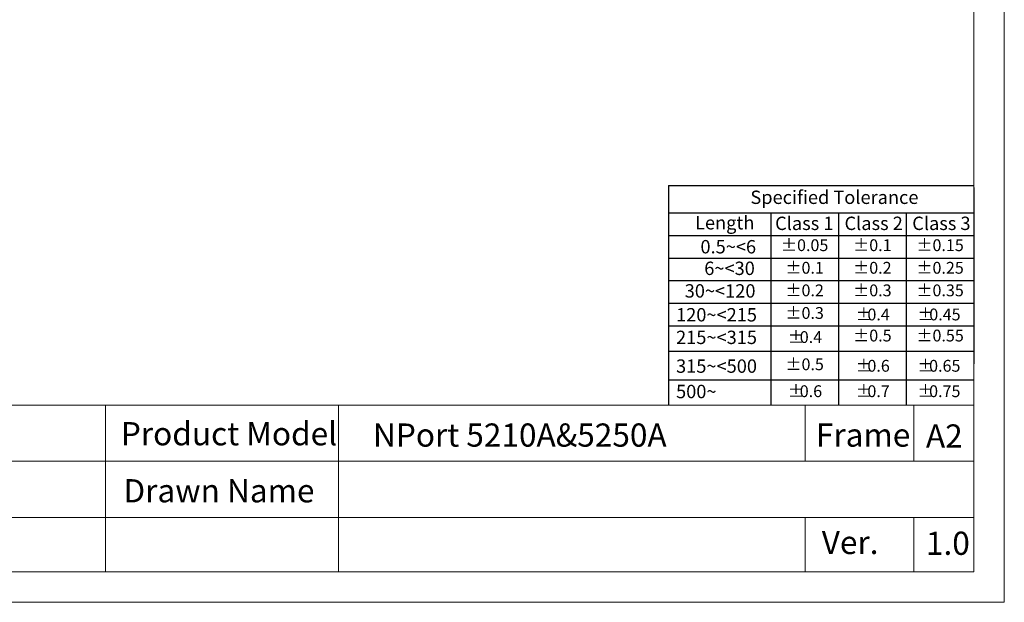
# Model space of a CAD drawing. Units: millimetres. Extents: x -57 to 537, y 96 to 516.
# Drawn here: x 308 to 537, y 96 to 231 of the extents above; entities that cross this region are included whole.
import ezdxf

# ---------------------------------------------------------------- set-up
doc = ezdxf.new("R2010")
doc.units = ezdxf.units.MM
doc.header["$LTSCALE"] = 30.734
doc.layers.get('0').update_dxf_attribs({"linetype": 'CONTINUOUS'})
doc.styles.add('ROMANC', font='romantic.ttf')
doc.styles.get("Standard").update_dxf_attribs({"font": 'txt', "width": 0.8})

# ---------------------------------------------------------------- blocks, each defined once
blk = doc.blocks.new('A$C35E84B5D')
at = {"color": 5}
for p, q in [((-45.71, 32.86), (-45.71, 0)), ((-45.71, 32.86), (0, 32.86)), ((0, 32.56), (0, 6.2)), ((-45.71, 28.78), (0, 28.78)), ((-30.42, 28.78), (-30.42, 0)), ((-20.28, 28.78), (-20.28, 0)), ((-10.14, 28.78), (-10.14, 0)), ((-45.71, 25.4), (0, 25.4)), ((-45.71, 22.02), (0, 22.02)), ((-45.71, 18.64), (0, 18.64)), ((-45.71, 15.26), (0, 15.26)), ((-45.71, 11.88), (0, 11.88)), ((-45.71, 8.08), (0, 8.08)), ((-45.71, 3.78), (0, 3.78))]:
    blk.add_line(p, q, dxfattribs=at)
at = {"style": 'ROMANC'}
for s, p in [('Specified Tolerance', (-33.47, 30.11)), ('Length', (-41.76, 26.3)), ('Class 1', (-29.77, 26.21)), ('Class 2', (-19.38, 26.21)), ('Class 3', (-9.24, 26.21))]:
    blk.add_text(s, height=2, dxfattribs=at).set_placement(p)
for s, height, p in [('6~<30', 2, (-40.38, 19.48)), ('30~<120', 2, (-43.31, 16.1)), ('120~<215', 2, (-44.6, 12.53)), ('±', 1.77, (-17.71, 12.69)), ('0.4', 1.768, (-15.95, 12.69)), ('±', 1.77, (-8.46, 12.69)), ('0.45', 1.768, (-6.69, 12.69)), ('215~<315', 2, (-44.6, 9.15)), ('±', 1.77, (-27.85, 9.31)), ('0.4', 1.768, (-26.08, 9.31)), ('315~<500', 2, (-44.6, 4.85)), ('±', 1.77, (-17.71, 5.01)), ('0.6', 1.768, (-15.95, 5.01)), ('±', 1.77, (-8.47, 5.01)), ('0.65', 1.768, (-6.71, 5.01)), ('500~ ', 2, (-44.6, 1.05)), ('±', 1.77, (-27.85, 1.21)), ('0.6', 1.768, (-26.08, 1.21)), ('±', 1.77, (-17.71, 1.21)), ('0.7', 1.768, (-15.95, 1.21)), ('±', 1.77, (-8.47, 1.21)), ('0.75', 1.768, (-6.71, 1.21))]:
    blk.add_text(s, height=height).set_placement(p)
for s, insert, char_height, width, attachment_point in [('0.5~<6', (-40.95, 24.71), 2, 12.1428, 1), ('%%p0.05', (-25.35, 23.71), 1.768, 10.1392, 5), ('%%p0.1', (-15.21, 23.71), 1.768, 10.1392, 5), ('%%p0.15', (-5.07, 23.71), 1.768, 10.1392, 5), ('%%p0.1', (-25.35, 20.33), 1.768, 10.1392, 5), ('%%p0.2', (-15.21, 20.33), 1.768, 10.1392, 5), ('%%p0.25', (-5.07, 20.33), 1.768, 10.1392, 5), ('%%p0.2', (-25.35, 16.95), 1.768, 10.1392, 5), ('%%p0.3', (-15.21, 16.95), 1.768, 10.1392, 5), ('%%p0.35', (-5.07, 16.95), 1.768, 10.1392, 5), ('%%p0.3', (-25.35, 13.57), 1.768, 10.1392, 5), ('%%p0.5', (-15.21, 10.19), 1.768, 10.1392, 5), ('%%p0.55', (-5.07, 10.19), 1.768, 10.1392, 5), ('%%p0.5', (-25.35, 5.89), 1.768, 10.1392, 5)]:
    blk.add_mtext(s, dxfattribs=dict(insert=insert, char_height=char_height, width=width, attachment_point=attachment_point))

msp = doc.modelspace()

# ---------------------------------------------------------------- linework, layer by layer
at = {"lineweight": 0}
for p, q in [((537.047, 95.789), (537.047, 515.789)), ((-56.949, 95.789), (537.047, 95.789))]:
    msp.add_line(p, q, dxfattribs=at)
at = {"color": 5, "lineweight": 0}
for p, q in [((529.975, 501.687), (529.975, 102.861)), ((-35.735, 141.668), (529.975, 141.668)), ((327.675, 141.668), (327.675, 102.861)), ((381.936, 141.668), (381.936, 102.994)), ((490.672, 141.668), (490.672, 128.635)), ((515.975, 141.668), (515.975, 128.635)), ((529.975, 128.635), (64.353, 128.635)), ((149.702, 115.562), (529.975, 115.562)), ((490.672, 115.562), (490.672, 102.861)), ((515.975, 115.562), (515.975, 102.861)), ((-35.735, 102.861), (529.975, 102.861)), ((529.975, 102.861), (261.263, 102.861))]:
    msp.add_line(p, q, dxfattribs=at)

# ---------------------------------------------------------------- block references
at = {"lineweight": 0, "xscale": 1.555703702695932, "yscale": 1.555703702695932, "zscale": 1.5557037026959}
msp.add_blockref('A$C35E84B5D', (529.975, 141.668), dxfattribs=at)

# ---------------------------------------------------------------- texts
at = {"lineweight": 0, "style": 'ROMANC'}
for s, height, p in [('Product Model', 5.39996, (331.252, 132.328)), ('Frame', 5.4, (493.17, 132.014)), ('Drawn Name', 5.4, (331.858, 119.05)), ('Ver.', 5.4, (494.518, 107.021))]:
    msp.add_text(s, height=height, dxfattribs=at).set_placement(p)
at = {"lineweight": 0}
for s, height, p in [('NPort 5210A&5250A', 5.39996, (389.985, 132.015)), ('A2', 5.4, (518.789, 131.8)), ('1.0', 5.4, (518.789, 106.831))]:
    msp.add_text(s, height=height, dxfattribs=at).set_placement(p)

doc.saveas('drawing.dxf')
